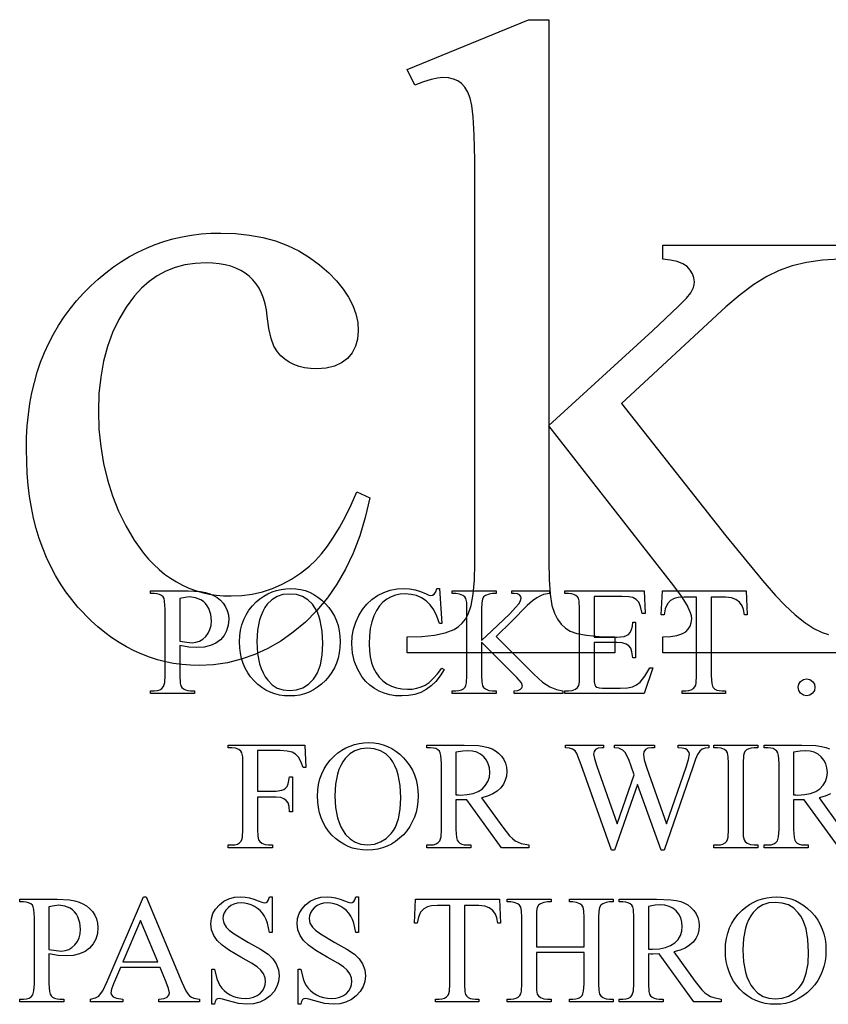
# Model space of a CAD drawing. Extents: x 0 to 161, y -32 to 91.
# Drawn here: x 38 to 39, y 15 to 15 of the extents above; entities that cross this region are included whole.
import ezdxf

# ---------------------------------------------------------------- set-up
doc = ezdxf.new("R2010")
doc.units = 0
doc.layers.add('LAYER_1', color=18, linetype='CONTINUOUS')

msp = doc.modelspace()

# ---------------------------------------------------------------- linework, layer by layer
at = {"layer": 'LAYER_1'}
for points in [[(38.6741, 14.91322), (38.53575, 14.91322), (38.53575, 14.92441), (38.54119, 14.92475), (38.54566, 14.92546), (38.54919, 14.92654), (38.55177, 14.92799), (38.5536, 14.92978), (38.55491, 14.93191), (38.5557, 14.93437), (38.55596, 14.93716), (38.55577, 14.93908), (38.55519, 14.94128), (38.55285, 14.94648), (38.54897, 14.95278), (38.54353, 14.96016), (38.45617, 15.07177), (38.45617, 14.97726), (38.45641, 14.96461), (38.45714, 14.95433), (38.45835, 14.94643), (38.46005, 14.94089), (38.4622, 14.93685), (38.46475, 14.93343), (38.46772, 14.93063), (38.47109, 14.92845), (38.47571, 14.9268), (38.48244, 14.92558), (38.49126, 14.92478), (38.50218, 14.92441), (38.50218, 14.91322), (38.3573, 14.91322), (38.3573, 14.92441), (38.3675, 14.92474), (38.37634, 14.92573), (38.38383, 14.92738), (38.38995, 14.9297), (38.39302, 14.93164), (38.3957, 14.93405), (38.39799, 14.93692), (38.39989, 14.94027), (38.40193, 14.94633), (38.40339, 14.95426), (38.40427, 14.96405), (38.40456, 14.97571), (38.40456, 15.23499), (38.40442, 15.25731), (38.40401, 15.27483), (38.40333, 15.28754), (38.40238, 15.29546), (38.40112, 15.30055), (38.39951, 15.30479), (38.39754, 15.30817), (38.39523, 15.31069), (38.39255, 15.31253), (38.38948, 15.31384), (38.38602, 15.31463), (38.38217, 15.31489), (38.3785, 15.31456), (38.37401, 15.31357), (38.36871, 15.31192), (38.36259, 15.30961), (38.3573, 15.32049), (38.44186, 15.35531), (38.45617, 15.35531), (38.45617, 15.07208), (38.5286, 15.13799), (38.54679, 15.15525), (38.55227, 15.16096), (38.55534, 15.16473), (38.55721, 15.16846), (38.55767, 15.17033), (38.55783, 15.17219), (38.55751, 15.17519), (38.55655, 15.17798), (38.55494, 15.18056), (38.5527, 15.18292), (38.54972, 15.18493), (38.5459, 15.18645), (38.54124, 15.18749), (38.53575, 15.18805), (38.53575, 15.198), (38.65949, 15.198)], [(38.65949, 15.18805), (38.64728, 15.18733), (38.63613, 15.18579), (38.62606, 15.18344), (38.61705, 15.18027), (38.60838, 15.176), (38.59929, 15.17033), (38.5898, 15.16325), (38.5799, 15.15478), (38.50684, 15.08732), (38.5799, 14.99498), (38.60539, 14.96374), (38.61441, 14.95336), (38.62094, 14.94648), (38.62817, 14.93982), (38.63493, 14.93444), (38.64122, 14.93034), (38.64705, 14.92752), (38.65166, 14.92616)], [(38.6589, 14.77721), (38.63461, 14.81076), (38.63022, 14.81065), (38.62873, 14.81068), (38.62709, 14.81076), (38.62709, 14.78991), (38.62746, 14.78442), (38.62793, 14.78264), (38.62858, 14.7815), (38.62971, 14.78048), (38.63109, 14.77975), (38.63272, 14.77932), (38.63461, 14.77917), (38.63741, 14.77917), (38.63741, 14.77721), (38.60667, 14.77721), (38.60667, 14.77917), (38.60937, 14.77917), (38.61148, 14.77936), (38.61327, 14.77991), (38.61474, 14.78084), (38.61588, 14.78213), (38.61671, 14.7849), (38.61699, 14.78991), (38.61699, 14.83626), (38.61662, 14.84175), (38.61615, 14.84354), (38.61551, 14.84468), (38.61435, 14.8457), (38.61294, 14.84642), (38.61128, 14.84686), (38.60937, 14.84701), (38.60667, 14.84701), (38.60667, 14.84896), (38.63281, 14.84896), (38.64274, 14.84855), (38.64657, 14.84803), (38.64966, 14.8473), (38.65227, 14.84629)], [(38.65284, 14.81486), (38.64921, 14.81332), (38.64498, 14.81214), (38.6598, 14.79155)]]:
    msp.add_lwpolyline(points, dxfattribs=at)
for points in [[(38.33119, 15.02141), (38.32797, 15.00775), (38.32406, 14.9949), (38.31946, 14.98286), (38.31417, 14.97163), (38.30819, 14.96121), (38.30152, 14.9516), (38.29416, 14.94281), (38.28611, 14.93483), (38.2776, 14.92772), (38.26887, 14.92156), (38.25992, 14.91635), (38.25074, 14.91209), (38.24134, 14.90878), (38.23172, 14.90641), (38.22187, 14.90499), (38.2118, 14.90451), (38.20579, 14.90467), (38.19987, 14.90515), (38.19405, 14.90595), (38.18833, 14.90706), (38.18271, 14.90849), (38.17718, 14.91024), (38.17175, 14.91231), (38.16641, 14.9147), (38.16118, 14.9174), (38.15604, 14.92042), (38.151, 14.92376), (38.14605, 14.92742), (38.1412, 14.9314), (38.13645, 14.9357), (38.12724, 14.94524), (38.12287, 14.95044), (38.11879, 14.95587), (38.11499, 14.96152), (38.11146, 14.96739), (38.10822, 14.97349), (38.10527, 14.97981), (38.10259, 14.98635), (38.10019, 14.99312), (38.09808, 15.00011), (38.09625, 15.00732), (38.0947, 15.01476), (38.09343, 15.02242), (38.09245, 15.0303), (38.09174, 15.03841), (38.09118, 15.0553), (38.09133, 15.06359), (38.0918, 15.07169), (38.09258, 15.07959), (38.09368, 15.0873), (38.09508, 15.09481), (38.0968, 15.10212), (38.09883, 15.10923), (38.10117, 15.11615), (38.10382, 15.12288), (38.10678, 15.1294), (38.11006, 15.13573), (38.11365, 15.14186), (38.11755, 15.1478), (38.12176, 15.15353), (38.12629, 15.15907), (38.13113, 15.16442), (38.13618, 15.1695), (38.14137, 15.17426), (38.14667, 15.17868), (38.1521, 15.18278), (38.15766, 15.18655), (38.16334, 15.19), (38.16915, 15.19311), (38.17508, 15.1959), (38.18114, 15.19836), (38.18732, 15.20049), (38.19363, 15.20229), (38.20006, 15.20377), (38.20662, 15.20491), (38.2133, 15.20573), (38.22011, 15.20623), (38.22704, 15.20639), (38.2373, 15.20604), (38.24709, 15.205), (38.25642, 15.20326), (38.26528, 15.20083), (38.27367, 15.19771), (38.2816, 15.19389), (38.28906, 15.18937), (38.29606, 15.18416), (38.3024, 15.17858), (38.30789, 15.17294), (38.31254, 15.16725), (38.31634, 15.1615), (38.3193, 15.15571), (38.32141, 15.14986), (38.32268, 15.14395), (38.3231, 15.13799), (38.32263, 15.13237), (38.3212, 15.12731), (38.31882, 15.12281), (38.31549, 15.11887), (38.3113, 15.11568), (38.30635, 15.11339), (38.30065, 15.11202), (38.29419, 15.11157), (38.28975, 15.11175), (38.28558, 15.11231), (38.2817, 15.11323), (38.2781, 15.11452), (38.27478, 15.11618), (38.27175, 15.11821), (38.26899, 15.12061), (38.26652, 15.12338), (38.2641, 15.12738), (38.26213, 15.13286), (38.26061, 15.13982), (38.25953, 15.14825), (38.25896, 15.1527), (38.2581, 15.15688), (38.25695, 15.16079), (38.25552, 15.16442), (38.25381, 15.16778), (38.2518, 15.17087), (38.24951, 15.17369), (38.24694, 15.17623), (38.24408, 15.17842), (38.24097, 15.18031), (38.23759, 15.18192), (38.23396, 15.18323), (38.23006, 15.18425), (38.22589, 15.18498), (38.22147, 15.18541), (38.21678, 15.18556), (38.2092, 15.1852), (38.20199, 15.18412), (38.19517, 15.18232), (38.18872, 15.17981), (38.18265, 15.17657), (38.17697, 15.17262), (38.17166, 15.16795), (38.16673, 15.16255), (38.16082, 15.15463), (38.15571, 15.1461), (38.15138, 15.13695), (38.14784, 15.12719), (38.14508, 15.11682), (38.14312, 15.10584), (38.14194, 15.09424), (38.14154, 15.08203), (38.14193, 15.06947), (38.14311, 15.05729), (38.14506, 15.04548), (38.1478, 15.03404), (38.15132, 15.02298), (38.15562, 15.01229), (38.1607, 15.00197), (38.16657, 14.99203), (38.1731, 14.98289), (38.17657, 14.97877), (38.18018, 14.97496), (38.18393, 14.97145), (38.18781, 14.96825), (38.19183, 14.96536), (38.19599, 14.96277), (38.20028, 14.96048), (38.20471, 14.9585), (38.20928, 14.95682), (38.21399, 14.95545), (38.21883, 14.95438), (38.22382, 14.95362), (38.22893, 14.95317), (38.23419, 14.95301), (38.24171, 14.95334), (38.24903, 14.95431), (38.25617, 14.95594), (38.2631, 14.95822), (38.26984, 14.96115), (38.27639, 14.96473), (38.28275, 14.96896), (38.28891, 14.97384), (38.29317, 14.97778), (38.2974, 14.98245), (38.3016, 14.98785), (38.30577, 14.99397), (38.30992, 15.00083), (38.31403, 15.00841), (38.31812, 15.01672), (38.32217, 15.02576)], [(38.27599, 14.95823), (38.27942, 14.95806), (38.28274, 14.95757), (38.28594, 14.95674), (38.28902, 14.95558), (38.29199, 14.95409), (38.29484, 14.95226), (38.29758, 14.95011), (38.30019, 14.94762), (38.30259, 14.94489), (38.30467, 14.94199), (38.30643, 14.93892), (38.30787, 14.9357), (38.30899, 14.9323), (38.30979, 14.92875), (38.31027, 14.92502), (38.31043, 14.92114), (38.31027, 14.91714), (38.30979, 14.91331), (38.30898, 14.90966), (38.30785, 14.90618), (38.3064, 14.90287), (38.30463, 14.89974), (38.30253, 14.89678), (38.30012, 14.89399), (38.29747, 14.89146), (38.29468, 14.88927), (38.29177, 14.88741), (38.28871, 14.8859), (38.28552, 14.88472), (38.2822, 14.88387), (38.27874, 14.88337), (38.27514, 14.8832), (38.27151, 14.88336), (38.26803, 14.88386), (38.26469, 14.88468), (38.26151, 14.88583), (38.25847, 14.88731), (38.25558, 14.88912), (38.25284, 14.89126), (38.25024, 14.89373), (38.24788, 14.89646), (38.24583, 14.89938), (38.2441, 14.9025), (38.24268, 14.90581), (38.24158, 14.90931), (38.24079, 14.91301), (38.24032, 14.9169), (38.24016, 14.92098), (38.24035, 14.92515), (38.24089, 14.92913), (38.2418, 14.93291), (38.24307, 14.9365), (38.24471, 14.93988), (38.24671, 14.94307), (38.24908, 14.94607), (38.25181, 14.94886), (38.25439, 14.95106), (38.25711, 14.95296), (38.25994, 14.95457), (38.2629, 14.95589), (38.26599, 14.95691), (38.2692, 14.95764), (38.27253, 14.95808)], [(38.37986, 14.95823), (38.3815, 14.93384), (38.37986, 14.93384), (38.37804, 14.93893), (38.37587, 14.94326), (38.37336, 14.94681), (38.37049, 14.9496), (38.3673, 14.95171), (38.3638, 14.95322), (38.35999, 14.95412), (38.35589, 14.95442), (38.3524, 14.95419), (38.34909, 14.95351), (38.34594, 14.95238), (38.34298, 14.9508), (38.34025, 14.94871), (38.33782, 14.94609), (38.33571, 14.94293), (38.3339, 14.93923), (38.33245, 14.93502), (38.33142, 14.93033), (38.3308, 14.92516), (38.33059, 14.9195), (38.33079, 14.91479), (38.33137, 14.91041), (38.33235, 14.90635), (38.33372, 14.90262), (38.33547, 14.89925), (38.33762, 14.89631), (38.34017, 14.89378), (38.34311, 14.89166), (38.34635, 14.89), (38.34982, 14.88881), (38.35351, 14.88809), (38.35742, 14.88785), (38.36081, 14.88804), (38.364, 14.8886), (38.36697, 14.88954), (38.36975, 14.89084), (38.37249, 14.89271), (38.37536, 14.89531), (38.37836, 14.89865), (38.3815, 14.90272), (38.38314, 14.90167), (38.38033, 14.8972), (38.37729, 14.89337), (38.37403, 14.89019), (38.37054, 14.88764), (38.36678, 14.8857), (38.36267, 14.88431), (38.35823, 14.88348), (38.35345, 14.8832), (38.34912, 14.8834), (38.34504, 14.88402), (38.34121, 14.88506), (38.33763, 14.88651), (38.3343, 14.88837), (38.33123, 14.89064), (38.3284, 14.89333), (38.32583, 14.89643), (38.32264, 14.90157), (38.32035, 14.90714), (38.31899, 14.91315), (38.31853, 14.9196), (38.31883, 14.92486), (38.31973, 14.92991), (38.32124, 14.93473), (38.32334, 14.93934), (38.32598, 14.94358), (38.32907, 14.94732), (38.33261, 14.95056), (38.3366, 14.95328), (38.34092, 14.95545), (38.34543, 14.95699), (38.35014, 14.95792), (38.35504, 14.95823), (38.35892, 14.95799), (38.36276, 14.95728), (38.36659, 14.95609), (38.37038, 14.95442), (38.37229, 14.95355), (38.37356, 14.95326), (38.3749, 14.95351), (38.37605, 14.95426), (38.37722, 14.95597), (38.378, 14.95823)], [(38.19831, 14.91844), (38.19831, 14.89754), (38.19868, 14.89205), (38.19914, 14.89027), (38.19979, 14.88912), (38.20093, 14.88811), (38.20232, 14.88738), (38.20397, 14.88694), (38.20588, 14.8868), (38.20863, 14.8868), (38.20863, 14.88484), (38.17788, 14.88484), (38.17788, 14.8868), (38.18058, 14.8868), (38.1827, 14.88698), (38.18449, 14.88754), (38.18595, 14.88846), (38.18709, 14.88976), (38.18789, 14.89252), (38.18815, 14.89754), (38.18815, 14.94389), (38.18779, 14.94938), (38.18735, 14.95116), (38.18672, 14.9523), (38.18556, 14.95332), (38.18416, 14.95405), (38.18249, 14.95449), (38.18058, 14.95463), (38.17788, 14.95463), (38.17788, 14.95659), (38.20418, 14.95659), (38.21279, 14.95609), (38.21634, 14.95547), (38.21937, 14.95461), (38.22204, 14.95344), (38.22449, 14.95194), (38.22672, 14.9501), (38.22873, 14.94791), (38.2304, 14.94545), (38.23159, 14.94277), (38.23231, 14.93987), (38.23254, 14.93675), (38.23218, 14.93256), (38.2311, 14.92878), (38.22929, 14.92542), (38.22675, 14.92246), (38.22355, 14.92005), (38.21976, 14.91833), (38.21537, 14.9173), (38.21037, 14.91696), (38.20476, 14.91733)], [(38.19831, 14.92145), (38.20328, 14.92066), (38.20699, 14.9204), (38.20964, 14.92066), (38.21211, 14.92146), (38.21439, 14.92279), (38.21649, 14.92466), (38.21823, 14.92694), (38.21948, 14.92954), (38.22023, 14.93246), (38.22048, 14.93569), (38.22, 14.94018), (38.21858, 14.94434), (38.21752, 14.94621), (38.21627, 14.94783), (38.21483, 14.9492), (38.21318, 14.95032), (38.20945, 14.95181), (38.20524, 14.9523), (38.20216, 14.95205), (38.19831, 14.9513)], [(38.27498, 14.95437), (38.2704, 14.95392), (38.2663, 14.95258), (38.26268, 14.95035), (38.25953, 14.94722), (38.25783, 14.94487), (38.25636, 14.94226), (38.25511, 14.9394), (38.25409, 14.93627), (38.25273, 14.92925), (38.25228, 14.92119), (38.25275, 14.91291), (38.25416, 14.90565), (38.25522, 14.90239), (38.25651, 14.89939), (38.25803, 14.89665), (38.2598, 14.89415), (38.26291, 14.891), (38.26649, 14.88875), (38.27053, 14.8874), (38.27503, 14.88696), (38.27987, 14.88745), (38.28426, 14.88893), (38.28821, 14.89139), (38.29173, 14.89484), (38.29327, 14.89695), (38.29461, 14.89935), (38.29667, 14.905), (38.2979, 14.91178), (38.29832, 14.91971), (38.29786, 14.92833), (38.2965, 14.93578), (38.29548, 14.93907), (38.29424, 14.94206), (38.29277, 14.94476), (38.29107, 14.94717), (38.28788, 14.95032), (38.28414, 14.95257), (38.27984, 14.95392)], [(38.41928, 14.92463), (38.44573, 14.89833), (38.45177, 14.89286), (38.45685, 14.88947), (38.46145, 14.88762), (38.46605, 14.8868), (38.46605, 14.88484), (38.43192, 14.88484), (38.43192, 14.8868), (38.43456, 14.88705), (38.43634, 14.88783), (38.43735, 14.88892), (38.43769, 14.89013), (38.43719, 14.89241), (38.43388, 14.89616), (38.40912, 14.92066), (38.40912, 14.89754), (38.40929, 14.89301), (38.4098, 14.89034), (38.41063, 14.88911), (38.41203, 14.88807), (38.41437, 14.88711), (38.41684, 14.8868), (38.41928, 14.8868), (38.41928, 14.88484), (38.38869, 14.88484), (38.38869, 14.8868), (38.39123, 14.8868), (38.3933, 14.88696), (38.39507, 14.88744), (38.39653, 14.88825), (38.39769, 14.88939), (38.39824, 14.89053), (38.39864, 14.89227), (38.39896, 14.89754), (38.39896, 14.94389), (38.39879, 14.94843), (38.39827, 14.95114), (38.39746, 14.95233), (38.3961, 14.95336), (38.39372, 14.95431), (38.39123, 14.95463), (38.38869, 14.95463), (38.38869, 14.95659), (38.41928, 14.95659), (38.41928, 14.95463), (38.41684, 14.95463), (38.4144, 14.95433), (38.41203, 14.95341), (38.41064, 14.95236), (38.40975, 14.95087), (38.40928, 14.94828), (38.40912, 14.94389), (38.40912, 14.92193), (38.41637, 14.92865), (38.42897, 14.94065), (38.43294, 14.94485), (38.43536, 14.94786), (38.43643, 14.94984), (38.43679, 14.95156), (38.43651, 14.95271), (38.43568, 14.95371), (38.43418, 14.9544), (38.43192, 14.95463), (38.43028, 14.95463), (38.43028, 14.95659), (38.45663, 14.95659), (38.45663, 14.95463), (38.4524, 14.954), (38.45028, 14.95314), (38.44774, 14.95175), (38.44467, 14.94957), (38.44097, 14.94638), (38.43023, 14.93553)], [(38.4878, 14.95267), (38.4878, 14.92431), (38.50357, 14.92431), (38.50869, 14.92478), (38.51048, 14.92535), (38.51177, 14.92616), (38.51299, 14.92761), (38.51391, 14.92952), (38.51453, 14.9319), (38.51484, 14.93474), (38.5168, 14.93474), (38.5168, 14.90976), (38.51484, 14.90976), (38.5141, 14.91406), (38.51336, 14.91648), (38.5121, 14.91813), (38.51023, 14.91939), (38.50748, 14.92018), (38.50357, 14.92045), (38.4878, 14.92045), (38.4878, 14.8968), (38.48791, 14.89297), (38.48822, 14.891), (38.4888, 14.89008), (38.4897, 14.88936), (38.49124, 14.88891), (38.49373, 14.88875), (38.5059, 14.88875), (38.51115, 14.88897), (38.51473, 14.8896), (38.51743, 14.89086), (38.52002, 14.89293), (38.52334, 14.89705), (38.52674, 14.90283), (38.52886, 14.90283), (38.52267, 14.88484), (38.46737, 14.88484), (38.46737, 14.8868), (38.46991, 14.8868), (38.47239, 14.8871), (38.47473, 14.88801), (38.47615, 14.88907), (38.47703, 14.89055), (38.47749, 14.89313), (38.47764, 14.89748), (38.47764, 14.9441), (38.4773, 14.94962), (38.47687, 14.95139), (38.47626, 14.95251), (38.47515, 14.95344), (38.47372, 14.9541), (38.47198, 14.9545), (38.46991, 14.95463), (38.46737, 14.95463), (38.46737, 14.95659), (38.52267, 14.95659), (38.52346, 14.94087), (38.5214, 14.94087), (38.52023, 14.94565), (38.51894, 14.94865), (38.51727, 14.95052), (38.51494, 14.95188), (38.51202, 14.95248), (38.50748, 14.95267)], [(38.59405, 14.95659), (38.59484, 14.93976), (38.59283, 14.93976), (38.59215, 14.94357), (38.59125, 14.94611), (38.58933, 14.94878), (38.58688, 14.95064), (38.58373, 14.95173), (38.57971, 14.95209), (38.5696, 14.95209), (38.5696, 14.89727), (38.56996, 14.8919), (38.57041, 14.89015), (38.57103, 14.88902), (38.57217, 14.88805), (38.57359, 14.88735), (38.57527, 14.88694), (38.57722, 14.8868), (38.57971, 14.8868), (38.57971, 14.88484), (38.54929, 14.88484), (38.54929, 14.8868), (38.55182, 14.8868), (38.55393, 14.88697), (38.55571, 14.88748), (38.55716, 14.88834), (38.55828, 14.88955), (38.55879, 14.89067), (38.55915, 14.89233), (38.55944, 14.89727), (38.55944, 14.95209), (38.55082, 14.95209), (38.54652, 14.95191), (38.54368, 14.95135), (38.54112, 14.94988), (38.53897, 14.94749), (38.53741, 14.94413), (38.53664, 14.93976), (38.53463, 14.93976), (38.53547, 14.95659)], [(38.63622, 14.8951), (38.63851, 14.89467), (38.6404, 14.89338), (38.64167, 14.89149), (38.6421, 14.88923), (38.64167, 14.88697), (38.64038, 14.88508), (38.63848, 14.88379), (38.63622, 14.88336), (38.63397, 14.88379), (38.63207, 14.88508), (38.63078, 14.88697), (38.63035, 14.88923), (38.63078, 14.89152), (38.63207, 14.89341), (38.63397, 14.89468)], [(38.25268, 14.84505), (38.25268, 14.81684), (38.26575, 14.81684), (38.26964, 14.81734), (38.27114, 14.81796), (38.27234, 14.81883), (38.27329, 14.82006), (38.27408, 14.82179), (38.27511, 14.82669), (38.27707, 14.82669), (38.27707, 14.8024), (38.27511, 14.8024), (38.27482, 14.80602), (38.27403, 14.80854), (38.2728, 14.81025), (38.27117, 14.81147), (38.2689, 14.81221), (38.26575, 14.81245), (38.25268, 14.81245), (38.25268, 14.78991), (38.25285, 14.78539), (38.25337, 14.78272), (38.25419, 14.78149), (38.25559, 14.78044), (38.25797, 14.77949), (38.26046, 14.77917), (38.26305, 14.77917), (38.26305, 14.77721), (38.23225, 14.77721), (38.23225, 14.77917), (38.23479, 14.77917), (38.23686, 14.77933), (38.23863, 14.77982), (38.24009, 14.78063), (38.24125, 14.78176), (38.2418, 14.78291), (38.2422, 14.78465), (38.24252, 14.78991), (38.24252, 14.83626), (38.24235, 14.84079), (38.24183, 14.84346), (38.24102, 14.84469), (38.23966, 14.84574), (38.23731, 14.84669), (38.23479, 14.84701), (38.23225, 14.84701), (38.23225, 14.84896), (38.28564, 14.84896), (38.28633, 14.83319), (38.28448, 14.83319), (38.28299, 14.83755), (38.28128, 14.84058), (38.27924, 14.84261), (38.27678, 14.84399), (38.27337, 14.84478), (38.2685, 14.84505)], [(38.33041, 14.8506), (38.33384, 14.85044), (38.33716, 14.84994), (38.34036, 14.84911), (38.34344, 14.84795), (38.34641, 14.84646), (38.34926, 14.84464), (38.352, 14.84248), (38.35462, 14.83999), (38.35702, 14.83726), (38.3591, 14.83436), (38.36086, 14.8313), (38.3623, 14.82807), (38.36342, 14.82468), (38.36421, 14.82112), (38.36469, 14.8174), (38.36485, 14.81351), (38.36469, 14.80951), (38.36421, 14.80568), (38.3634, 14.80203), (38.36228, 14.79855), (38.36082, 14.79524), (38.35905, 14.79211), (38.35696, 14.78915), (38.35454, 14.78637), (38.35189, 14.78384), (38.34911, 14.78164), (38.34619, 14.77979), (38.34313, 14.77827), (38.33994, 14.77709), (38.33662, 14.77625), (38.33316, 14.77574), (38.32956, 14.77557), (38.32593, 14.77574), (38.32245, 14.77623), (38.31912, 14.77705), (38.31593, 14.7782), (38.31289, 14.77969), (38.31, 14.7815), (38.30726, 14.78363), (38.30467, 14.7861), (38.3023, 14.78883), (38.30026, 14.79175), (38.29852, 14.79487), (38.29711, 14.79818), (38.296, 14.80168), (38.29522, 14.80538), (38.29474, 14.80927), (38.29459, 14.81335), (38.29477, 14.81753), (38.29531, 14.8215), (38.29622, 14.82529), (38.2975, 14.82887), (38.29913, 14.83226), (38.30113, 14.83545), (38.3035, 14.83844), (38.30623, 14.84124), (38.30882, 14.84343), (38.31153, 14.84534), (38.31436, 14.84694), (38.31733, 14.84826), (38.32041, 14.84929), (38.32362, 14.85002), (38.32695, 14.85046)], [(38.44227, 14.77721), (38.42311, 14.77721), (38.39883, 14.81076), (38.39443, 14.81065), (38.39295, 14.81068), (38.39131, 14.81076), (38.39131, 14.78991), (38.39168, 14.78442), (38.39215, 14.78264), (38.39279, 14.7815), (38.39392, 14.78048), (38.39531, 14.77975), (38.39694, 14.77932), (38.39883, 14.77917), (38.40163, 14.77917), (38.40163, 14.77721), (38.37089, 14.77721), (38.37089, 14.77917), (38.37359, 14.77917), (38.3757, 14.77936), (38.37749, 14.77991), (38.37895, 14.78084), (38.38009, 14.78213), (38.38093, 14.7849), (38.38121, 14.78991), (38.38121, 14.83626), (38.38083, 14.84175), (38.38037, 14.84354), (38.37972, 14.84468), (38.37857, 14.8457), (38.37716, 14.84642), (38.3755, 14.84686), (38.37359, 14.84701), (38.37089, 14.84701), (38.37089, 14.84896), (38.39703, 14.84896), (38.40695, 14.84855), (38.41079, 14.84803), (38.41388, 14.8473), (38.41649, 14.84629), (38.41889, 14.84493), (38.42109, 14.84322), (38.42309, 14.84116), (38.42474, 14.83882), (38.42592, 14.83626), (38.42663, 14.83348), (38.42687, 14.8305), (38.4266, 14.8273), (38.42579, 14.82432), (38.42444, 14.82156), (38.42256, 14.81901), (38.4201, 14.81676), (38.41706, 14.81486), (38.41342, 14.81332), (38.4092, 14.81214), (38.42401, 14.79155), (38.42873, 14.78565), (38.43083, 14.7836), (38.43274, 14.78213), (38.43471, 14.78108), (38.43695, 14.78023), (38.44227, 14.77917)], [(38.56788, 14.84896), (38.56788, 14.84701), (38.56534, 14.84675), (38.56333, 14.846), (38.56163, 14.84456), (38.56, 14.84224), (38.55864, 14.83911), (38.55667, 14.83341), (38.53667, 14.77557), (38.53455, 14.77557), (38.5182, 14.82145), (38.50195, 14.77557), (38.50005, 14.77557), (38.47872, 14.83515), (38.47571, 14.84304), (38.47446, 14.84479), (38.47282, 14.84603), (38.47068, 14.84676), (38.46788, 14.84701), (38.46788, 14.84896), (38.49444, 14.84896), (38.49444, 14.84701), (38.49317, 14.84701), (38.4907, 14.84669), (38.48888, 14.84574), (38.48777, 14.84433), (38.4874, 14.84267), (38.48798, 14.83961), (38.48973, 14.83415), (38.50386, 14.79388), (38.51576, 14.82812), (38.51365, 14.83415), (38.51195, 14.83896), (38.50947, 14.84362), (38.50777, 14.84531), (38.50513, 14.84669), (38.50195, 14.84701), (38.50195, 14.84896), (38.52989, 14.84896), (38.52989, 14.84701), (38.52799, 14.84701), (38.52542, 14.84669), (38.52365, 14.84574), (38.52262, 14.84424), (38.52227, 14.8423), (38.52287, 14.83859), (38.52465, 14.83288), (38.53841, 14.79388), (38.55206, 14.83341), (38.55381, 14.83896), (38.55439, 14.84251), (38.5542, 14.84369), (38.55362, 14.84478), (38.55276, 14.84568), (38.55169, 14.84626), (38.54938, 14.84682), (38.54645, 14.84701), (38.54645, 14.84896)], [(38.60217, 14.77917), (38.60217, 14.77721), (38.57143, 14.77721), (38.57143, 14.77917), (38.57397, 14.77917), (38.57604, 14.77933), (38.57781, 14.77982), (38.57927, 14.78063), (38.58042, 14.78176), (38.58098, 14.78291), (38.58138, 14.78465), (38.58169, 14.78991), (38.58169, 14.83626), (38.58152, 14.84079), (38.58101, 14.84346), (38.5802, 14.84469), (38.57884, 14.84574), (38.57646, 14.84669), (38.57397, 14.84701), (38.57143, 14.84701), (38.57143, 14.84896), (38.60217, 14.84896), (38.60217, 14.84701), (38.59958, 14.84701), (38.59753, 14.84684), (38.59578, 14.84636), (38.59433, 14.84555), (38.59318, 14.84441), (38.5926, 14.84327), (38.59218, 14.84153), (38.59185, 14.83626), (38.59185, 14.78991), (38.59203, 14.78539), (38.59254, 14.78272), (38.59336, 14.78149), (38.59476, 14.78044), (38.59711, 14.77949), (38.59958, 14.77917)], [(38.3294, 14.84674), (38.32483, 14.84629), (38.32072, 14.84495), (38.3171, 14.84272), (38.31395, 14.8396), (38.31225, 14.83725), (38.31078, 14.83464), (38.30953, 14.83177), (38.30852, 14.82864), (38.30716, 14.82162), (38.3067, 14.81356), (38.30717, 14.80529), (38.30858, 14.79802), (38.30964, 14.79477), (38.31093, 14.79177), (38.31246, 14.78902), (38.31422, 14.78653), (38.31733, 14.78338), (38.32091, 14.78113), (38.32495, 14.77978), (38.32946, 14.77933), (38.33429, 14.77982), (38.33868, 14.7813), (38.34264, 14.78376), (38.34615, 14.78721), (38.34769, 14.78933), (38.34903, 14.79172), (38.35109, 14.79737), (38.35233, 14.80416), (38.35274, 14.81208), (38.35228, 14.8207), (38.35093, 14.82815), (38.34991, 14.83144), (38.34866, 14.83444), (38.34719, 14.83714), (38.34549, 14.83954), (38.3423, 14.84269), (38.33856, 14.84494), (38.33426, 14.84629)], [(38.39131, 14.81409), (38.39306, 14.81407), (38.39427, 14.81404), (38.39909, 14.81432), (38.40328, 14.81515), (38.40683, 14.81654), (38.40975, 14.81848), (38.41203, 14.82086), (38.41366, 14.82354), (38.41464, 14.82652), (38.41496, 14.82981), (38.4147, 14.83301), (38.41391, 14.8359), (38.4126, 14.83847), (38.41076, 14.84074), (38.40848, 14.84258), (38.40587, 14.84389), (38.40291, 14.84468), (38.39962, 14.84494), (38.39601, 14.84469), (38.39131, 14.84394)], [(38.62709, 14.81409), (38.62884, 14.81407), (38.63006, 14.81404), (38.63487, 14.81432), (38.63906, 14.81515), (38.64261, 14.81654), (38.64553, 14.81848), (38.64782, 14.82086), (38.64944, 14.82354), (38.65042, 14.82652), (38.65075, 14.82981), (38.65048, 14.83301), (38.6497, 14.8359), (38.64838, 14.83847), (38.64654, 14.84074), (38.64427, 14.84258), (38.64165, 14.84389), (38.6387, 14.84468), (38.6354, 14.84494), (38.63179, 14.84469), (38.62709, 14.84394)], [(38.10695, 14.70319), (38.10695, 14.68229), (38.10732, 14.6768), (38.10779, 14.67501), (38.10844, 14.67387), (38.10957, 14.67285), (38.11096, 14.67213), (38.11261, 14.67169), (38.11452, 14.67154), (38.11727, 14.67154), (38.11727, 14.66959), (38.08653, 14.66959), (38.08653, 14.67154), (38.08923, 14.67154), (38.09134, 14.67173), (38.09313, 14.67228), (38.0946, 14.67321), (38.09574, 14.67451), (38.09653, 14.67727), (38.09679, 14.68229), (38.09679, 14.72864), (38.09644, 14.73413), (38.09599, 14.73591), (38.09537, 14.73705), (38.09421, 14.73807), (38.0928, 14.7388), (38.09114, 14.73923), (38.08923, 14.73938), (38.08653, 14.73938), (38.08653, 14.74134), (38.11283, 14.74134), (38.12144, 14.74084), (38.12498, 14.74022), (38.12801, 14.73935), (38.13068, 14.73819), (38.13313, 14.73669), (38.13537, 14.73484), (38.13738, 14.73266), (38.13905, 14.7302), (38.14024, 14.72751), (38.14095, 14.72461), (38.14119, 14.72149), (38.14083, 14.71731), (38.13974, 14.71353), (38.13793, 14.71016), (38.1354, 14.70721), (38.1322, 14.7048), (38.1284, 14.70308), (38.12401, 14.70205), (38.11902, 14.7017), (38.11341, 14.70208)], [(38.10695, 14.7062), (38.11193, 14.70541), (38.11563, 14.70514), (38.11829, 14.70541), (38.12076, 14.70621), (38.12304, 14.70754), (38.12513, 14.7094), (38.12688, 14.71169), (38.12813, 14.71429), (38.12888, 14.71721), (38.12912, 14.72044), (38.12865, 14.72493), (38.12722, 14.72909), (38.12617, 14.73096), (38.12492, 14.73258), (38.12347, 14.73395), (38.12182, 14.73507), (38.11809, 14.73655), (38.11389, 14.73705), (38.1108, 14.7368), (38.10695, 14.73605)], [(38.18463, 14.69361), (38.15685, 14.69361), (38.15198, 14.68229), (38.15063, 14.67863), (38.15018, 14.67604), (38.15057, 14.6745), (38.15175, 14.67316), (38.15421, 14.67213), (38.15849, 14.67154), (38.15849, 14.66959), (38.1359, 14.66959), (38.1359, 14.67154), (38.1396, 14.67246), (38.14172, 14.67361), (38.1431, 14.6752), (38.14456, 14.67746), (38.1477, 14.68393), (38.17294, 14.74298), (38.17479, 14.74298), (38.19976, 14.68329), (38.20264, 14.67736), (38.20398, 14.67534), (38.20524, 14.67395), (38.20659, 14.673), (38.20818, 14.67228), (38.21209, 14.67154), (38.21209, 14.66959), (38.18378, 14.66959), (38.18378, 14.67154), (38.18738, 14.67201), (38.18958, 14.67297), (38.19071, 14.67432), (38.19109, 14.67594), (38.19056, 14.67894), (38.18897, 14.68329)], [(38.263, 14.74298), (38.263, 14.71816), (38.26104, 14.71816), (38.25971, 14.72458), (38.25876, 14.72724), (38.25763, 14.72954), (38.25626, 14.73154), (38.25464, 14.73333), (38.25276, 14.7349), (38.25061, 14.73626), (38.24832, 14.73735), (38.24598, 14.73812), (38.24361, 14.73859), (38.2412, 14.73874), (38.23856, 14.73853), (38.23617, 14.7379), (38.23401, 14.73685), (38.23209, 14.73538), (38.23052, 14.73365), (38.2294, 14.73179), (38.22872, 14.72982), (38.2285, 14.72774), (38.22907, 14.7246), (38.23077, 14.72176), (38.23298, 14.71961), (38.23631, 14.71713), (38.24638, 14.71118), (38.25484, 14.70641), (38.26011, 14.7029), (38.26337, 14.69975), (38.26577, 14.6961), (38.26726, 14.69209), (38.26776, 14.68789), (38.26736, 14.68396), (38.26618, 14.68031), (38.2642, 14.67694), (38.26144, 14.67385), (38.25805, 14.67126), (38.25421, 14.66942), (38.24991, 14.66831), (38.24516, 14.66795), (38.23929, 14.66842), (38.23249, 14.67035), (38.22828, 14.6716), (38.22596, 14.67202), (38.22477, 14.67182), (38.22387, 14.67123), (38.2232, 14.67001), (38.22273, 14.66795), (38.22077, 14.66795), (38.22077, 14.69255), (38.22273, 14.69255), (38.22434, 14.6858), (38.22533, 14.68315), (38.22643, 14.68099), (38.22775, 14.67915), (38.22938, 14.67748), (38.23131, 14.67596), (38.23355, 14.67461), (38.236, 14.6735), (38.23857, 14.67271), (38.24125, 14.67223), (38.24405, 14.67207), (38.24719, 14.67229), (38.24997, 14.67295), (38.25241, 14.67404), (38.2545, 14.67557), (38.25618, 14.67739), (38.25738, 14.67938), (38.2581, 14.68152), (38.25834, 14.68382), (38.25798, 14.68648), (38.25688, 14.68916), (38.25503, 14.69177), (38.25236, 14.69419), (38.24851, 14.69667), (38.24109, 14.70094), (38.23321, 14.70557), (38.22799, 14.70917), (38.22457, 14.71239), (38.22209, 14.71594), (38.22059, 14.71983), (38.22008, 14.72409), (38.22045, 14.72782), (38.22156, 14.73128), (38.22342, 14.73447), (38.22601, 14.73739), (38.22917, 14.73984), (38.23274, 14.74158), (38.23671, 14.74263), (38.24109, 14.74298), (38.24399, 14.7428), (38.24698, 14.74228), (38.25005, 14.7414), (38.25321, 14.74017), (38.25573, 14.73918), (38.25739, 14.73885), (38.25864, 14.73906), (38.25964, 14.73967), (38.26042, 14.74091), (38.26104, 14.74298)], [(38.32326, 14.74298), (38.32326, 14.71816), (38.32131, 14.71816), (38.31998, 14.72458), (38.31903, 14.72724), (38.31789, 14.72954), (38.31653, 14.73154), (38.31491, 14.73333), (38.31303, 14.7349), (38.31088, 14.73626), (38.30859, 14.73735), (38.30625, 14.73812), (38.30388, 14.73859), (38.30146, 14.73874), (38.29883, 14.73853), (38.29644, 14.7379), (38.29428, 14.73685), (38.29236, 14.73538), (38.29079, 14.73365), (38.28966, 14.73179), (38.28899, 14.72982), (38.28877, 14.72774), (38.28933, 14.7246), (38.29104, 14.72176), (38.29325, 14.71961), (38.29658, 14.71713), (38.30665, 14.71118), (38.31511, 14.70641), (38.32038, 14.7029), (38.32364, 14.69975), (38.32604, 14.6961), (38.32753, 14.69209), (38.32803, 14.68789), (38.32763, 14.68396), (38.32645, 14.68031), (38.32447, 14.67694), (38.3217, 14.67385), (38.31832, 14.67126), (38.31447, 14.66942), (38.31018, 14.66831), (38.30543, 14.66795), (38.29956, 14.66842), (38.29276, 14.67035), (38.28855, 14.6716), (38.28623, 14.67202), (38.28504, 14.67182), (38.28414, 14.67123), (38.28347, 14.67001), (38.283, 14.66795), (38.28104, 14.66795), (38.28104, 14.69255), (38.283, 14.69255), (38.28461, 14.6858), (38.2856, 14.68315), (38.2867, 14.68099), (38.28802, 14.67915), (38.28964, 14.67748), (38.29158, 14.67596), (38.29382, 14.67461), (38.29627, 14.6735), (38.29884, 14.67271), (38.30152, 14.67223), (38.30432, 14.67207), (38.30746, 14.67229), (38.31024, 14.67295), (38.31268, 14.67404), (38.31477, 14.67557), (38.31645, 14.67739), (38.31765, 14.67938), (38.31837, 14.68152), (38.31861, 14.68382), (38.31824, 14.68648), (38.31715, 14.68916), (38.31529, 14.69177), (38.31263, 14.69419), (38.30878, 14.69667), (38.30136, 14.70094), (38.29348, 14.70557), (38.28826, 14.70917), (38.28484, 14.71239), (38.28236, 14.71594), (38.28085, 14.71983), (38.28035, 14.72409), (38.28072, 14.72782), (38.28183, 14.73128), (38.28369, 14.73447), (38.28628, 14.73739), (38.28944, 14.73984), (38.29301, 14.74158), (38.29698, 14.74263), (38.30136, 14.74298), (38.30426, 14.7428), (38.30725, 14.74228), (38.31032, 14.7414), (38.31348, 14.74017), (38.316, 14.73918), (38.31766, 14.73885), (38.31891, 14.73906), (38.3199, 14.73967), (38.32069, 14.74091), (38.32131, 14.74298)], [(38.42168, 14.74134), (38.42248, 14.72451), (38.42047, 14.72451), (38.41978, 14.72832), (38.41888, 14.73086), (38.41697, 14.73353), (38.41451, 14.73538), (38.41136, 14.73648), (38.40734, 14.73684), (38.39724, 14.73684), (38.39724, 14.68202), (38.3976, 14.67665), (38.39804, 14.6749), (38.39867, 14.67377), (38.39981, 14.67279), (38.40122, 14.6721), (38.4029, 14.67168), (38.40486, 14.67154), (38.40734, 14.67154), (38.40734, 14.66959), (38.37692, 14.66959), (38.37692, 14.67154), (38.37946, 14.67154), (38.38157, 14.67172), (38.38335, 14.67223), (38.3848, 14.67309), (38.38591, 14.6743), (38.38642, 14.67541), (38.38679, 14.67707), (38.38708, 14.68202), (38.38708, 14.73684), (38.37845, 14.73684), (38.37415, 14.73665), (38.37131, 14.7361), (38.36876, 14.73463), (38.3666, 14.73224), (38.36504, 14.72888), (38.36427, 14.72451), (38.36226, 14.72451), (38.36311, 14.74134)], [(38.44745, 14.70805), (38.48079, 14.70805), (38.48079, 14.72858), (38.48062, 14.73315), (38.4801, 14.73583), (38.47928, 14.73706), (38.47788, 14.73811), (38.47554, 14.73906), (38.47306, 14.73938), (38.47052, 14.73938), (38.47052, 14.74134), (38.50121, 14.74134), (38.50121, 14.73938), (38.49867, 14.73938), (38.4962, 14.73907), (38.49386, 14.73816), (38.49244, 14.7371), (38.49156, 14.7356), (38.4911, 14.73298), (38.49095, 14.72858), (38.49095, 14.68229), (38.49112, 14.67776), (38.49164, 14.67509), (38.49244, 14.67386), (38.49381, 14.67281), (38.49619, 14.67186), (38.49867, 14.67154), (38.50121, 14.67154), (38.50121, 14.66959), (38.47052, 14.66959), (38.47052, 14.67154), (38.47306, 14.67154), (38.47511, 14.67171), (38.47686, 14.67219), (38.47831, 14.673), (38.47947, 14.67414), (38.48004, 14.67528), (38.48046, 14.67702), (38.48079, 14.68229), (38.48079, 14.70414), (38.44745, 14.70414), (38.44745, 14.68229), (38.44762, 14.67776), (38.44814, 14.67509), (38.44896, 14.67386), (38.45036, 14.67281), (38.4527, 14.67186), (38.45518, 14.67154), (38.45777, 14.67154), (38.45777, 14.66959), (38.42703, 14.66959), (38.42703, 14.67154), (38.42957, 14.67154), (38.43164, 14.67171), (38.4334, 14.67219), (38.43487, 14.673), (38.43602, 14.67414), (38.43658, 14.67528), (38.43698, 14.67702), (38.43729, 14.68229), (38.43729, 14.72858), (38.43712, 14.73315), (38.43661, 14.73583), (38.4358, 14.73706), (38.43444, 14.73811), (38.43206, 14.73906), (38.42957, 14.73938), (38.42703, 14.73938), (38.42703, 14.74134), (38.45777, 14.74134), (38.45777, 14.73938), (38.45518, 14.73938), (38.4527, 14.73907), (38.45036, 14.73816), (38.44897, 14.7371), (38.44809, 14.7356), (38.44761, 14.73298), (38.44745, 14.72858)], [(38.57667, 14.66959), (38.55751, 14.66959), (38.53323, 14.70313), (38.52883, 14.70303), (38.52735, 14.70305), (38.52571, 14.70313), (38.52571, 14.68229), (38.52608, 14.6768), (38.52655, 14.67501), (38.52719, 14.67387), (38.52832, 14.67285), (38.52971, 14.67213), (38.53134, 14.67169), (38.53323, 14.67154), (38.53603, 14.67154), (38.53603, 14.66959), (38.50529, 14.66959), (38.50529, 14.67154), (38.50799, 14.67154), (38.5101, 14.67173), (38.51189, 14.67228), (38.51335, 14.67321), (38.51449, 14.67451), (38.51533, 14.67727), (38.51561, 14.68229), (38.51561, 14.72864), (38.51524, 14.73413), (38.51477, 14.73591), (38.51412, 14.73705), (38.51297, 14.73807), (38.51156, 14.7388), (38.5099, 14.73923), (38.50799, 14.73938), (38.50529, 14.73938), (38.50529, 14.74134), (38.53143, 14.74134), (38.54135, 14.74092), (38.54519, 14.7404), (38.54828, 14.73967), (38.55089, 14.73866), (38.55329, 14.7373), (38.55549, 14.73559), (38.55749, 14.73353), (38.55914, 14.73119), (38.56032, 14.72863), (38.56103, 14.72586), (38.56127, 14.72287), (38.561, 14.71967), (38.56019, 14.71669), (38.55884, 14.71393), (38.55696, 14.71139), (38.55451, 14.70913), (38.55146, 14.70723), (38.54782, 14.70569), (38.5436, 14.70451), (38.55841, 14.68393), (38.56314, 14.67803), (38.56523, 14.67597), (38.56714, 14.67451), (38.56911, 14.67345), (38.57135, 14.6726), (38.57667, 14.67154)], [(38.52571, 14.70647), (38.52746, 14.70644), (38.52868, 14.70641), (38.53349, 14.70669), (38.53768, 14.70753), (38.54123, 14.70891), (38.54415, 14.71086), (38.54643, 14.71323), (38.54806, 14.71591), (38.54904, 14.7189), (38.54936, 14.72218), (38.5491, 14.72539), (38.54831, 14.72827), (38.547, 14.73085), (38.54516, 14.73311), (38.54288, 14.73495), (38.54027, 14.73626), (38.53732, 14.73705), (38.53402, 14.73732), (38.53041, 14.73706), (38.52571, 14.73631)], [(38.61535, 14.74298), (38.61878, 14.74281), (38.6221, 14.74231), (38.6253, 14.74149), (38.62838, 14.74032), (38.63135, 14.73883), (38.6342, 14.73701), (38.63694, 14.73485), (38.63956, 14.73237), (38.64196, 14.72963), (38.64404, 14.72673), (38.64579, 14.72367), (38.64723, 14.72044), (38.64835, 14.71705), (38.64915, 14.71349), (38.64963, 14.70977), (38.64979, 14.70588), (38.64963, 14.70188), (38.64915, 14.69806), (38.64834, 14.6944), (38.64721, 14.69092), (38.64576, 14.68762), (38.64399, 14.68448), (38.64189, 14.68153), (38.63948, 14.67874), (38.63683, 14.67621), (38.63405, 14.67402), (38.63113, 14.67216), (38.62807, 14.67064), (38.62488, 14.66946), (38.62156, 14.66862), (38.6181, 14.66811), (38.6145, 14.66795), (38.61087, 14.66811), (38.60739, 14.6686), (38.60406, 14.66943), (38.60087, 14.67058), (38.59783, 14.67206), (38.59494, 14.67387), (38.5922, 14.67601), (38.58961, 14.67848), (38.58724, 14.6812), (38.5852, 14.68413), (38.58346, 14.68724), (38.58205, 14.69055), (38.58094, 14.69406), (38.58016, 14.69775), (38.57968, 14.70164), (38.57953, 14.70573), (38.57971, 14.7099), (38.58025, 14.71388), (38.58116, 14.71766), (38.58244, 14.72124), (38.58407, 14.72463), (38.58607, 14.72782), (38.58844, 14.73081), (38.59117, 14.73361), (38.59375, 14.73581), (38.59647, 14.73771), (38.5993, 14.73932), (38.60226, 14.74064), (38.60535, 14.74166), (38.60856, 14.74239), (38.61189, 14.74283)], [(38.61434, 14.73911), (38.60977, 14.73867), (38.60566, 14.73733), (38.60204, 14.7351), (38.59889, 14.73197), (38.59719, 14.72962), (38.59572, 14.72701), (38.59447, 14.72414), (38.59345, 14.72102), (38.5921, 14.71399), (38.59164, 14.70594), (38.59211, 14.69766), (38.59352, 14.69039), (38.59458, 14.68714), (38.59587, 14.68414), (38.5974, 14.68139), (38.59916, 14.6789), (38.60227, 14.67575), (38.60585, 14.6735), (38.60989, 14.67215), (38.6144, 14.6717), (38.61923, 14.6722), (38.62362, 14.67367), (38.62758, 14.67614), (38.63109, 14.67959), (38.63263, 14.6817), (38.63397, 14.6841), (38.63603, 14.68975), (38.63727, 14.69653), (38.63768, 14.70446), (38.63722, 14.71308), (38.63586, 14.72053), (38.63485, 14.72382), (38.6336, 14.72681), (38.63213, 14.72951), (38.63043, 14.73192), (38.62724, 14.73507), (38.6235, 14.73732), (38.6192, 14.73866)], [(38.18315, 14.69752), (38.17098, 14.72652), (38.15849, 14.69752)]]:
    msp.add_lwpolyline(points, close=True, dxfattribs=at)

doc.saveas('drawing.dxf')
